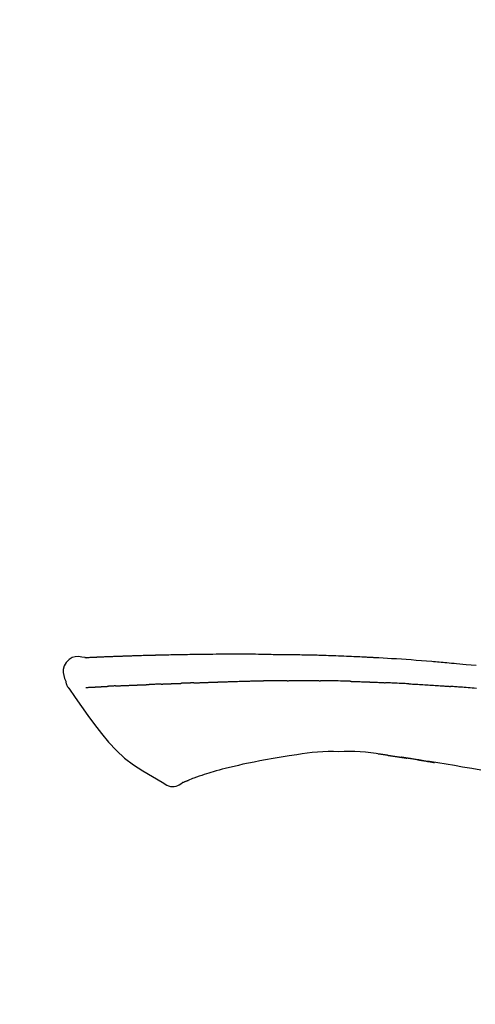
# Model space of a CAD drawing. Units: inches. Extents: x 0 to 26473, y -25 to 8845.
# Drawn here: x 6121 to 6156, y 2979 to 3055 of the extents above; entities that cross this region are included whole.
import ezdxf

# ---------------------------------------------------------------- set-up
doc = ezdxf.new("R2010")
doc.units = ezdxf.units.IN
doc.header["$MEASUREMENT"] = 0
doc.layers.get('DEFPOINTS').update_dxf_attribs({"color": 146})
doc.layers.add('150-機器', color=8, linetype='Continuous')
doc.layers.add('166-寸法B', color=11, linetype='Continuous')
doc.styles.add('KH001', font='txt')
doc.dimstyles.new('KH1xx030', dxfattribs={"dimscale": 30, "dimtxt": 2, "dimasz": 0.6, "dimexe": 0.3, "dimexo": 1.2, "dimgap": 0.5, "dimtad": 3, "dimdec": 1, "dimdsep": 46, "dimlunit": 6, "dimtxsty": 'KH001', "dimblk": 'DOT', "dimcen": 1, "dimdle": 1, "dimclrd": 256, "dimclre": 256, "dimclrt": 256, "dimadec": 0, "dimazin": 0, "dimtfac": 1, "dimtdec": 1, "dimtix": 1, "dimtmove": 2, "dimatfit": 3, "dimldrblk": 'CLOSEDBLANK', "dimfxl": 1, "dimtolj": 1, "dimtzin": 0, "dimlwd": -1, "dimlwe": -1, "dimarcsym": 0})

# ---------------------------------------------------------------- blocks, each defined once
blk = doc.blocks.new('F402_D')
at = {"layer": '150-機器', "color": 13, "linetype": 'Continuous'}
for points in [[(-124.735, 208.17), (-124.989, 208.215), (-125.24, 208.243), (-125.482, 208.237), (-125.712, 208.178), (-125.962, 208.028), (-126.172, 207.806), (-126.325, 207.54), (-126.404, 207.253), (-126.406, 207.025), (-126.365, 206.8), (-126.295, 206.577), (-126.21, 206.355)], [(-124.739, 208.168), (-124.739, 208.169), (-124.739, 208.171), (-124.739, 208.172), (-124.739, 208.173), (-124.733, 208.18), (-124.722, 208.181), (-124.708, 208.178), (-124.692, 208.174), (-124.629, 208.164), (-124.577, 208.168), (-124.53, 208.178), (-124.481, 208.185), (-124.413, 208.189), (-124.346, 208.192), (-124.279, 208.195), (-124.212, 208.198), (-124.161, 208.201), (-124.111, 208.203), (-124.061, 208.205), (-124.01, 208.207), (-123.996, 208.208), (-123.981, 208.209), (-123.966, 208.209), (-123.952, 208.21), (-123.95, 208.21), (-123.949, 208.21), (-123.947, 208.21), (-123.946, 208.21), (-123.945, 208.21), (-123.944, 208.21), (-123.943, 208.21), (-123.941, 208.21), (-123.94, 208.211), (-123.939, 208.211), (-123.938, 208.211), (-123.937, 208.211), (-123.936, 208.211), (-123.935, 208.211), (-123.933, 208.211), (-123.932, 208.211), (-123.931, 208.211), (-123.93, 208.211), (-123.929, 208.211), (-123.928, 208.211), (-123.927, 208.211), (-123.925, 208.211), (-123.924, 208.211), (-123.923, 208.211), (-123.922, 208.211), (-123.921, 208.211), (-123.92, 208.211), (-123.919, 208.212), (-123.917, 208.212), (-123.916, 208.212), (-123.915, 208.212), (-123.914, 208.212), (-123.909, 208.212), (-123.903, 208.212), (-123.898, 208.212), (-123.892, 208.213), (-123.876, 208.213), (-123.86, 208.214), (-123.844, 208.215), (-123.828, 208.216), (-123.8, 208.217), (-123.773, 208.219), (-123.745, 208.22), (-123.717, 208.221), (-123.678, 208.223), (-123.638, 208.225), (-123.598, 208.227), (-123.558, 208.229), (-123.475, 208.232), (-123.391, 208.236), (-123.308, 208.239), (-123.224, 208.243), (-123.117, 208.247), (-123.009, 208.251), (-122.902, 208.255), (-122.794, 208.26), (-122.703, 208.263), (-122.612, 208.266), (-122.52, 208.269), (-122.429, 208.273), (-122.396, 208.274), (-122.363, 208.275), (-122.33, 208.276), (-122.298, 208.277), (-122.295, 208.277), (-122.292, 208.278), (-122.289, 208.278), (-122.285, 208.278), (-122.284, 208.278), (-122.283, 208.278), (-122.282, 208.278), (-122.281, 208.278), (-122.28, 208.278), (-122.279, 208.278), (-122.277, 208.278), (-122.276, 208.278), (-122.275, 208.278), (-122.274, 208.278), (-122.273, 208.278), (-122.272, 208.278), (-122.271, 208.278), (-122.269, 208.278), (-122.268, 208.278), (-122.267, 208.278), (-122.266, 208.278), (-122.265, 208.278), (-122.264, 208.279), (-122.263, 208.279), (-122.253, 208.279), (-122.242, 208.279), (-122.232, 208.28), (-122.222, 208.28), (-122.197, 208.281), (-122.171, 208.282), (-122.145, 208.282), (-122.119, 208.283), (-122.081, 208.284), (-122.043, 208.286), (-122.006, 208.287), (-121.968, 208.288), (-121.933, 208.29), (-121.899, 208.291), (-121.864, 208.292), (-121.829, 208.294), (-121.799, 208.295), (-121.769, 208.296), (-121.739, 208.297), (-121.709, 208.298), (-121.679, 208.299), (-121.648, 208.3), (-121.618, 208.301), (-121.588, 208.302), (-121.537, 208.304), (-121.485, 208.306), (-121.434, 208.308), (-121.383, 208.31), (-121.307, 208.312), (-121.232, 208.315), (-121.156, 208.318), (-121.08, 208.32), (-120.978, 208.324), (-120.875, 208.327), (-120.773, 208.33), (-120.67, 208.334), (-120.543, 208.337), (-120.417, 208.341), (-120.291, 208.345), (-120.164, 208.349), (-120.051, 208.352), (-119.939, 208.355), (-119.826, 208.358), (-119.713, 208.361), (-119.623, 208.363), (-119.534, 208.365), (-119.444, 208.367), (-119.354, 208.369), (-119.305, 208.37), (-119.256, 208.371), (-119.207, 208.372), (-119.158, 208.373), (-119.058, 208.375), (-118.957, 208.378), (-118.857, 208.38), (-118.757, 208.383), (-118.609, 208.387), (-118.461, 208.39), (-118.312, 208.394), (-118.164, 208.397), (-117.98, 208.401), (-117.796, 208.405), (-117.612, 208.408), (-117.428, 208.411), (-117.251, 208.414), (-117.075, 208.417), (-116.898, 208.42), (-116.721, 208.423), (-116.519, 208.426), (-116.317, 208.43), (-116.115, 208.433), (-115.913, 208.436), (-115.675, 208.439), (-115.438, 208.442), (-115.201, 208.445), (-114.964, 208.446), (-114.694, 208.448), (-114.424, 208.449), (-114.154, 208.449), (-113.884, 208.449), (-113.598, 208.449), (-113.312, 208.45), (-113.027, 208.45), (-112.741, 208.45), (-112.476, 208.45), (-112.212, 208.45), (-111.947, 208.449), (-111.682, 208.447), (-111.462, 208.444), (-111.243, 208.441), (-111.023, 208.437), (-110.803, 208.432), (-110.646, 208.429), (-110.488, 208.425), (-110.33, 208.421), (-110.173, 208.418), (-110.048, 208.416), (-109.923, 208.414), (-109.798, 208.412), (-109.673, 208.41), (-109.568, 208.408), (-109.463, 208.407), (-109.358, 208.406), (-109.253, 208.405), (-109.139, 208.404), (-109.026, 208.403), (-108.912, 208.402), (-108.798, 208.401), (-108.67, 208.4), (-108.542, 208.399), (-108.414, 208.397), (-108.286, 208.396), (-108.152, 208.394), (-108.017, 208.392), (-107.883, 208.389), (-107.749, 208.387), (-107.633, 208.385), (-107.517, 208.382), (-107.401, 208.38), (-107.285, 208.377), (-107.175, 208.375), (-107.066, 208.372), (-106.956, 208.37), (-106.847, 208.367), (-106.703, 208.363), (-106.56, 208.359), (-106.417, 208.355), (-106.274, 208.35), (-106.092, 208.344), (-105.91, 208.338), (-105.728, 208.332), (-105.546, 208.325), (-105.338, 208.317), (-105.129, 208.309), (-104.92, 208.3), (-104.712, 208.291), (-104.531, 208.284), (-104.35, 208.276), (-104.169, 208.267), (-103.988, 208.259), (-103.842, 208.252), (-103.697, 208.245), (-103.551, 208.238), (-103.406, 208.23), (-103.315, 208.226), (-103.225, 208.221), (-103.135, 208.216), (-103.044, 208.212), (-102.99, 208.209), (-102.936, 208.206), (-102.882, 208.203), (-102.828, 208.2), (-102.805, 208.199), (-102.782, 208.198), (-102.759, 208.196), (-102.736, 208.195), (-102.699, 208.193), (-102.662, 208.191), (-102.625, 208.189), (-102.588, 208.187), (-102.258, 208.169), (-101.927, 208.151), (-101.596, 208.133), (-101.265, 208.114), (-100.895, 208.091), (-100.524, 208.066), (-100.153, 208.041), (-99.783, 208.014), (-99.386, 207.983), (-98.989, 207.951), (-98.592, 207.919), (-98.195, 207.886), (-98.051, 207.874), (-97.908, 207.862), (-97.764, 207.85), (-97.621, 207.838), (-97.477, 207.825), (-97.334, 207.813), (-97.19, 207.8), (-97.046, 207.787), (-96.861, 207.771), (-96.676, 207.754), (-96.491, 207.737), (-96.306, 207.72), (-95.55, 207.651), (-94.794, 207.58)], [(-124.671, 208.175), (-124.659, 208.175), (-124.647, 208.176), (-124.636, 208.177), (-124.624, 208.177), (-124.588, 208.179), (-124.552, 208.181), (-124.516, 208.183), (-124.481, 208.185), (-124.413, 208.189), (-124.346, 208.192), (-124.279, 208.195), (-124.212, 208.198), (-124.161, 208.201), (-124.111, 208.203), (-124.061, 208.205), (-124.01, 208.207), (-123.996, 208.208), (-123.981, 208.209), (-123.966, 208.209), (-123.952, 208.21), (-123.95, 208.21), (-123.949, 208.21), (-123.947, 208.21), (-123.946, 208.21), (-123.945, 208.21), (-123.944, 208.21), (-123.943, 208.21), (-123.941, 208.21), (-123.94, 208.211), (-123.939, 208.211), (-123.938, 208.211), (-123.937, 208.211), (-123.936, 208.211), (-123.935, 208.211), (-123.933, 208.211), (-123.932, 208.211), (-123.931, 208.211), (-123.93, 208.211), (-123.929, 208.211), (-123.928, 208.211), (-123.927, 208.211), (-123.925, 208.211), (-123.924, 208.211), (-123.923, 208.211), (-123.922, 208.211), (-123.921, 208.211), (-123.92, 208.211), (-123.919, 208.212), (-123.917, 208.212), (-123.916, 208.212), (-123.915, 208.212), (-123.914, 208.212), (-123.909, 208.212), (-123.903, 208.212), (-123.898, 208.212), (-123.892, 208.213), (-123.876, 208.213), (-123.86, 208.214), (-123.844, 208.215), (-123.828, 208.216), (-123.8, 208.217), (-123.773, 208.219), (-123.745, 208.22), (-123.717, 208.221), (-123.678, 208.223), (-123.638, 208.225), (-123.598, 208.227), (-123.558, 208.229), (-123.522, 208.23), (-123.486, 208.232), (-123.449, 208.233), (-123.413, 208.235), (-123.387, 208.236), (-123.362, 208.237), (-123.336, 208.238), (-123.31, 208.239), (-123.309, 208.239), (-123.308, 208.239), (-123.307, 208.239), (-123.306, 208.239)], [(-126.21, 206.354), (-126.201, 206.307), (-126.192, 206.261), (-126.182, 206.215), (-126.17, 206.17), (-126.155, 206.123), (-126.137, 206.077), (-126.116, 206.031), (-126.093, 205.988), (-126.066, 205.943), (-126.037, 205.899), (-126.006, 205.857), (-125.974, 205.815)], [(-124.672, 205.884), (-124.659, 205.884), (-124.647, 205.885), (-124.635, 205.885), (-124.623, 205.886), (-124.598, 205.887), (-124.574, 205.888), (-124.549, 205.89), (-124.525, 205.891), (-124.485, 205.893), (-124.446, 205.895), (-124.406, 205.897), (-124.367, 205.899), (-124.325, 205.901), (-124.283, 205.903), (-124.241, 205.905), (-124.199, 205.907), (-124.154, 205.91), (-124.109, 205.912), (-124.064, 205.914), (-124.02, 205.917), (-123.972, 205.919), (-123.925, 205.922), (-123.877, 205.924), (-123.829, 205.926), (-123.79, 205.929), (-123.75, 205.931), (-123.71, 205.933), (-123.67, 205.935), (-123.638, 205.936), (-123.607, 205.938), (-123.576, 205.939), (-123.545, 205.941), (-123.523, 205.942), (-123.502, 205.943), (-123.48, 205.945), (-123.458, 205.946), (-123.435, 205.947), (-123.413, 205.948), (-123.39, 205.949), (-123.367, 205.951), (-123.351, 205.952), (-123.335, 205.952), (-123.319, 205.953), (-123.304, 205.954), (-123.296, 205.955), (-123.288, 205.955), (-123.279, 205.956), (-123.271, 205.956)], [(-123.271, 205.956), (-123.263, 205.957), (-123.254, 205.957), (-123.245, 205.958), (-123.237, 205.958), (-123.219, 205.959), (-123.201, 205.96), (-123.183, 205.961), (-123.166, 205.962), (-123.138, 205.964), (-123.11, 205.965), (-123.083, 205.967), (-123.055, 205.969), (-123.036, 205.97), (-123.017, 205.971), (-122.998, 205.972), (-122.978, 205.973), (-122.969, 205.974), (-122.959, 205.974), (-122.949, 205.975), (-122.939, 205.975)], [(-122.401, 206.001), (-122.411, 206.001), (-122.421, 206), (-122.43, 206), (-122.44, 205.999), (-122.459, 205.999), (-122.479, 205.998), (-122.498, 205.997), (-122.517, 205.996), (-122.545, 205.995), (-122.573, 205.993), (-122.601, 205.992), (-122.629, 205.991), (-122.656, 205.989), (-122.683, 205.988), (-122.709, 205.987), (-122.736, 205.985), (-122.762, 205.984), (-122.788, 205.983), (-122.814, 205.982), (-122.84, 205.98), (-122.856, 205.979), (-122.873, 205.979), (-122.89, 205.978), (-122.906, 205.977), (-122.915, 205.977), (-122.923, 205.976), (-122.931, 205.976), (-122.939, 205.975)], [(-122.401, 206.001), (-122.384, 206.002), (-122.366, 206.003), (-122.349, 206.004), (-122.331, 206.005), (-122.295, 206.006), (-122.259, 206.008), (-122.223, 206.01), (-122.187, 206.011), (-122.131, 206.014), (-122.074, 206.016), (-122.017, 206.019), (-121.961, 206.022), (-121.9, 206.024), (-121.84, 206.027), (-121.78, 206.03), (-121.72, 206.032), (-121.656, 206.035), (-121.591, 206.038), (-121.527, 206.04), (-121.463, 206.043), (-121.395, 206.046), (-121.327, 206.049), (-121.259, 206.052), (-121.191, 206.054), (-121.13, 206.057), (-121.07, 206.059), (-121.01, 206.062), (-120.949, 206.064), (-120.899, 206.066), (-120.848, 206.068), (-120.798, 206.07), (-120.748, 206.072), (-120.709, 206.074), (-120.671, 206.075), (-120.633, 206.076), (-120.595, 206.078), (-120.559, 206.079), (-120.522, 206.081), (-120.486, 206.082), (-120.45, 206.083), (-120.426, 206.084), (-120.402, 206.085), (-120.379, 206.086), (-120.355, 206.086), (-120.343, 206.087), (-120.332, 206.087), (-120.32, 206.088), (-120.309, 206.088)], [(-120.309, 206.088), (-120.3, 206.088), (-120.292, 206.089), (-120.284, 206.089), (-120.275, 206.089), (-120.258, 206.09), (-120.24, 206.09), (-120.223, 206.091), (-120.205, 206.091), (-120.177, 206.092), (-120.149, 206.093), (-120.121, 206.095), (-120.093, 206.096), (-120.061, 206.097), (-120.029, 206.099), (-119.997, 206.1), (-119.965, 206.102), (-119.942, 206.103), (-119.92, 206.104), (-119.897, 206.105), (-119.874, 206.107), (-119.862, 206.107), (-119.85, 206.108), (-119.838, 206.109), (-119.825, 206.109)], [(-118.902, 206.145), (-118.916, 206.144), (-118.929, 206.143), (-118.943, 206.143), (-118.957, 206.142), (-118.985, 206.141), (-119.013, 206.14), (-119.04, 206.139), (-119.068, 206.138), (-119.124, 206.135), (-119.179, 206.133), (-119.234, 206.131), (-119.289, 206.128), (-119.353, 206.125), (-119.416, 206.122), (-119.479, 206.12), (-119.543, 206.117), (-119.592, 206.116), (-119.64, 206.114), (-119.689, 206.113), (-119.738, 206.112), (-119.76, 206.111), (-119.782, 206.11), (-119.804, 206.11), (-119.825, 206.109)], [(-118.902, 206.145), (-118.884, 206.145), (-118.865, 206.146), (-118.846, 206.147), (-118.828, 206.148), (-118.792, 206.149), (-118.756, 206.151), (-118.721, 206.152), (-118.685, 206.154), (-118.632, 206.156), (-118.58, 206.158), (-118.527, 206.16), (-118.475, 206.162), (-118.426, 206.164), (-118.377, 206.166), (-118.328, 206.167), (-118.279, 206.169), (-118.248, 206.17), (-118.216, 206.172), (-118.184, 206.173), (-118.153, 206.174), (-118.138, 206.175), (-118.122, 206.175), (-118.107, 206.176), (-118.092, 206.176)], [(-118.092, 206.176), (-118.075, 206.177), (-118.057, 206.177), (-118.04, 206.178), (-118.023, 206.179), (-117.99, 206.18), (-117.957, 206.181), (-117.925, 206.182), (-117.892, 206.183), (-117.846, 206.185), (-117.8, 206.186), (-117.754, 206.188), (-117.707, 206.19), (-117.668, 206.191), (-117.628, 206.192), (-117.588, 206.193), (-117.548, 206.195), (-117.524, 206.195), (-117.499, 206.196), (-117.475, 206.197), (-117.45, 206.198), (-117.439, 206.198), (-117.428, 206.198), (-117.417, 206.199), (-117.406, 206.199)], [(-116.401, 206.235), (-116.416, 206.235), (-116.43, 206.234), (-116.444, 206.234), (-116.458, 206.233), (-116.487, 206.232), (-116.515, 206.231), (-116.543, 206.23), (-116.572, 206.229), (-116.614, 206.228), (-116.656, 206.226), (-116.699, 206.225), (-116.741, 206.223), (-116.783, 206.222), (-116.825, 206.22), (-116.867, 206.219), (-116.909, 206.217), (-116.95, 206.216), (-116.992, 206.214), (-117.034, 206.213), (-117.076, 206.211), (-117.117, 206.209), (-117.158, 206.208), (-117.2, 206.206), (-117.241, 206.205), (-117.269, 206.204), (-117.296, 206.203), (-117.324, 206.202), (-117.351, 206.201), (-117.365, 206.2), (-117.378, 206.2), (-117.392, 206.199), (-117.406, 206.199)], [(-116.401, 206.235), (-116.385, 206.236), (-116.369, 206.237), (-116.353, 206.237), (-116.337, 206.238), (-116.305, 206.239), (-116.272, 206.24), (-116.24, 206.241), (-116.208, 206.243), (-116.159, 206.244), (-116.11, 206.246), (-116.061, 206.248), (-116.012, 206.25), (-115.963, 206.251), (-115.914, 206.253), (-115.865, 206.255), (-115.816, 206.257), (-115.766, 206.259), (-115.717, 206.26), (-115.667, 206.262), (-115.618, 206.264), (-115.568, 206.266), (-115.518, 206.268), (-115.469, 206.269), (-115.419, 206.271), (-115.369, 206.273), (-115.319, 206.275), (-115.269, 206.277), (-115.219, 206.278), (-115.168, 206.28), (-115.118, 206.282), (-115.067, 206.284), (-115.017, 206.286), (-114.966, 206.288), (-114.916, 206.289), (-114.865, 206.291), (-114.814, 206.293), (-114.763, 206.295), (-114.712, 206.297), (-114.661, 206.299), (-114.611, 206.301), (-114.576, 206.302), (-114.542, 206.303), (-114.508, 206.304), (-114.474, 206.306), (-114.457, 206.306), (-114.44, 206.307), (-114.422, 206.307), (-114.405, 206.308)], [(-114.405, 206.308), (-114.38, 206.309), (-114.354, 206.31), (-114.328, 206.311), (-114.302, 206.312), (-114.25, 206.314), (-114.198, 206.316), (-114.147, 206.318), (-114.095, 206.319), (-114.007, 206.322), (-113.918, 206.325), (-113.83, 206.327), (-113.742, 206.33), (-113.636, 206.333), (-113.53, 206.336), (-113.424, 206.339), (-113.318, 206.343), (-113.194, 206.346), (-113.07, 206.35), (-112.946, 206.354), (-112.822, 206.358), (-112.706, 206.361), (-112.59, 206.365), (-112.475, 206.369), (-112.359, 206.372), (-112.277, 206.374), (-112.195, 206.376), (-112.114, 206.377), (-112.032, 206.38), (-111.984, 206.383), (-111.936, 206.385), (-111.889, 206.387), (-111.841, 206.388), (-111.81, 206.387), (-111.78, 206.386), (-111.749, 206.385), (-111.718, 206.385), (-111.697, 206.385), (-111.676, 206.384), (-111.655, 206.384), (-111.635, 206.384), (-111.624, 206.384), (-111.614, 206.384), (-111.603, 206.384), (-111.593, 206.384)], [(-111.593, 206.384), (-111.579, 206.384), (-111.564, 206.384), (-111.55, 206.384), (-111.536, 206.384), (-111.507, 206.384), (-111.478, 206.384), (-111.45, 206.384), (-111.421, 206.384), (-111.378, 206.384), (-111.335, 206.384), (-111.292, 206.384), (-111.249, 206.384), (-111.22, 206.384), (-111.191, 206.384), (-111.163, 206.385), (-111.134, 206.385), (-111.119, 206.385), (-111.105, 206.385), (-111.091, 206.385), (-111.076, 206.385)], [(-110.051, 206.397), (-110.094, 206.396), (-110.136, 206.396), (-110.179, 206.396), (-110.222, 206.395), (-110.308, 206.395), (-110.393, 206.394), (-110.479, 206.393), (-110.564, 206.392), (-110.649, 206.391), (-110.735, 206.39), (-110.82, 206.389), (-110.906, 206.387), (-110.948, 206.387), (-110.991, 206.386), (-111.034, 206.386), (-111.076, 206.385)], [(-109.265, 206.404), (-109.313, 206.403), (-109.361, 206.403), (-109.409, 206.402), (-109.457, 206.402), (-109.523, 206.401), (-109.588, 206.401), (-109.654, 206.4), (-109.719, 206.399), (-109.784, 206.399), (-109.85, 206.398), (-109.915, 206.398), (-109.981, 206.397), (-109.998, 206.397), (-110.016, 206.397), (-110.033, 206.397), (-110.051, 206.397)], [(-109.265, 206.404), (-109.24, 206.404), (-109.214, 206.404), (-109.189, 206.404), (-109.163, 206.404), (-109.11, 206.405), (-109.056, 206.405), (-109.003, 206.406), (-108.949, 206.406), (-108.865, 206.407), (-108.781, 206.407), (-108.697, 206.408), (-108.613, 206.408), (-108.521, 206.409), (-108.429, 206.409), (-108.337, 206.41), (-108.245, 206.41), (-108.182, 206.41), (-108.118, 206.41), (-108.054, 206.41), (-107.99, 206.41), (-107.957, 206.41), (-107.924, 206.41), (-107.891, 206.41), (-107.857, 206.41)], [(-107.857, 206.41), (-107.811, 206.41), (-107.765, 206.41), (-107.719, 206.41), (-107.673, 206.41), (-107.577, 206.41), (-107.481, 206.41), (-107.385, 206.409), (-107.288, 206.409), (-107.192, 206.408), (-107.096, 206.407), (-106.999, 206.406), (-106.903, 206.405), (-106.853, 206.405), (-106.802, 206.404), (-106.752, 206.404), (-106.702, 206.403)], [(-104.371, 206.352), (-104.399, 206.353), (-104.426, 206.353), (-104.454, 206.354), (-104.481, 206.355), (-104.533, 206.356), (-104.585, 206.358), (-104.636, 206.36), (-104.688, 206.361), (-104.814, 206.365), (-104.94, 206.369), (-105.066, 206.372), (-105.192, 206.376), (-105.359, 206.381), (-105.525, 206.386), (-105.692, 206.39), (-105.859, 206.394), (-106.002, 206.396), (-106.144, 206.397), (-106.286, 206.399), (-106.429, 206.4), (-106.497, 206.401), (-106.565, 206.402), (-106.634, 206.403), (-106.702, 206.403)], [(-104.371, 206.352), (-104.335, 206.351), (-104.3, 206.349), (-104.264, 206.348), (-104.228, 206.347), (-104.152, 206.345), (-104.076, 206.343), (-104, 206.34), (-103.924, 206.338), (-103.804, 206.334), (-103.683, 206.33), (-103.563, 206.326), (-103.443, 206.322), (-103.359, 206.318), (-103.274, 206.315), (-103.19, 206.312), (-103.106, 206.308), (-103.061, 206.307), (-103.017, 206.305), (-102.973, 206.303), (-102.929, 206.301)], [(-102.929, 206.301), (-102.882, 206.3), (-102.834, 206.298), (-102.787, 206.296), (-102.74, 206.294), (-102.642, 206.29), (-102.544, 206.286), (-102.445, 206.282), (-102.347, 206.277), (-102.249, 206.273), (-102.151, 206.268), (-102.052, 206.263), (-101.954, 206.257), (-101.903, 206.255), (-101.852, 206.252), (-101.801, 206.25), (-101.75, 206.247)], [(-99.942, 206.161), (-99.992, 206.164), (-100.042, 206.166), (-100.092, 206.169), (-100.142, 206.171), (-100.242, 206.176), (-100.342, 206.182), (-100.443, 206.187), (-100.543, 206.192), (-100.693, 206.199), (-100.844, 206.206), (-100.995, 206.213), (-101.145, 206.22), (-101.246, 206.224), (-101.346, 206.229), (-101.447, 206.233), (-101.547, 206.237), (-101.598, 206.239), (-101.648, 206.241), (-101.698, 206.244), (-101.749, 206.246)], [(-99.942, 206.161), (-99.897, 206.159), (-99.853, 206.156), (-99.808, 206.154), (-99.763, 206.152), (-99.674, 206.147), (-99.585, 206.142), (-99.495, 206.138), (-99.406, 206.133), (-99.272, 206.125), (-99.138, 206.118), (-99.005, 206.11), (-98.871, 206.102), (-98.738, 206.094), (-98.604, 206.087), (-98.471, 206.078), (-98.338, 206.07), (-98.205, 206.062), (-98.072, 206.054), (-97.939, 206.045), (-97.807, 206.037), (-97.674, 206.028), (-97.542, 206.019), (-97.409, 206.01), (-97.277, 206.001), (-97.189, 205.995), (-97.101, 205.989), (-97.013, 205.982), (-96.925, 205.976), (-96.881, 205.973), (-96.837, 205.97), (-96.793, 205.967), (-96.749, 205.964)], [(-94.771, 205.807), (-94.957, 205.823), (-95.106, 205.835), (-95.255, 205.848), (-95.404, 205.86), (-95.553, 205.872), (-95.703, 205.884), (-95.852, 205.896), (-96.001, 205.908), (-96.151, 205.919), (-96.25, 205.927), (-96.35, 205.934), (-96.45, 205.941), (-96.549, 205.949), (-96.599, 205.952), (-96.649, 205.956), (-96.699, 205.96), (-96.749, 205.964)], [(-125.969, 205.818), (-125.488, 205.122), (-125.003, 204.428), (-124.511, 203.736), (-124.008, 203.049), (-123.48, 202.358), (-122.927, 201.689), (-122.339, 201.056), (-121.707, 200.475), (-121.033, 199.96), (-120.319, 199.494), (-119.579, 199.06), (-118.826, 198.643)], [(-108.518, 200.736), (-109.121, 200.637), (-109.724, 200.538), (-110.328, 200.438), (-110.931, 200.339)], [(-105.314, 200.962), (-105.723, 200.967), (-106.132, 200.968), (-106.541, 200.96), (-106.948, 200.939), (-107.342, 200.902), (-107.734, 200.854), (-108.126, 200.797), (-108.518, 200.736)], [(-102.035, 200.753), (-102.441, 200.814), (-102.848, 200.87), (-103.256, 200.917), (-103.665, 200.951), (-104.076, 200.969), (-104.488, 200.974), (-104.901, 200.971), (-105.314, 200.962)], [(-101.596, 200.694), (-101.654, 200.703), (-101.712, 200.711), (-101.77, 200.72), (-101.828, 200.728), (-101.886, 200.736), (-101.944, 200.743), (-102.003, 200.751), (-102.061, 200.758), (-102.119, 200.765), (-102.178, 200.771), (-102.236, 200.778), (-102.294, 200.784)], [(-101.596, 200.694), (-101.589, 200.693), (-101.582, 200.692), (-101.576, 200.691), (-101.569, 200.691), (-101.557, 200.689), (-101.545, 200.687), (-101.532, 200.685), (-101.52, 200.684), (-101.504, 200.681), (-101.487, 200.679), (-101.471, 200.676), (-101.454, 200.674), (-101.441, 200.672), (-101.428, 200.67), (-101.415, 200.668), (-101.402, 200.667), (-101.38, 200.663), (-101.358, 200.66), (-101.335, 200.657), (-101.313, 200.654), (-101.28, 200.649), (-101.248, 200.644), (-101.215, 200.639), (-101.182, 200.635), (-101.138, 200.628), (-101.094, 200.622), (-101.049, 200.615), (-101.005, 200.609), (-100.961, 200.602), (-100.917, 200.596), (-100.873, 200.589), (-100.83, 200.583), (-100.786, 200.576), (-100.743, 200.57), (-100.699, 200.563), (-100.656, 200.557), (-100.612, 200.55), (-100.569, 200.544), (-100.526, 200.538), (-100.483, 200.531), (-100.438, 200.524), (-100.392, 200.518), (-100.347, 200.511), (-100.302, 200.504), (-100.271, 200.499), (-100.24, 200.495), (-100.209, 200.49), (-100.178, 200.485), (-100.162, 200.483), (-100.145, 200.48), (-100.128, 200.478), (-100.112, 200.475)], [(-112.649, 200), (-112.99, 199.92), (-113.332, 199.84), (-113.674, 199.76), (-114.015, 199.679)], [(-110.931, 200.339), (-111.36, 200.255), (-111.79, 200.17), (-112.219, 200.085), (-112.649, 200)], [(-99.274, 200.346), (-99.282, 200.347), (-99.291, 200.348), (-99.299, 200.35), (-99.308, 200.351), (-99.383, 200.363), (-99.457, 200.374), (-99.532, 200.386), (-99.606, 200.398), (-99.712, 200.414), (-99.818, 200.43), (-99.923, 200.447), (-100.029, 200.463), (-100.126, 200.478), (-100.223, 200.492), (-100.321, 200.507), (-100.418, 200.521), (-100.449, 200.526), (-100.48, 200.531), (-100.511, 200.535), (-100.543, 200.54)], [(-100.174, 200.484), (-100.204, 200.489), (-100.235, 200.494), (-100.266, 200.498), (-100.297, 200.503), (-100.328, 200.508), (-100.358, 200.512), (-100.389, 200.517), (-100.42, 200.522), (-100.451, 200.526), (-100.481, 200.531), (-100.512, 200.536), (-100.543, 200.54)], [(-94.439, 199.545), (-95.135, 199.67), (-95.832, 199.792), (-96.467, 199.899), (-97.102, 200.004), (-97.738, 200.106), (-98.374, 200.207), (-98.646, 200.25), (-98.919, 200.292), (-99.192, 200.335), (-99.464, 200.377), (-99.542, 200.389), (-99.62, 200.401), (-99.698, 200.413), (-99.775, 200.424), (-99.804, 200.429), (-99.833, 200.433), (-99.861, 200.438), (-99.89, 200.442), (-99.892, 200.442), (-99.895, 200.443), (-99.897, 200.443), (-99.9, 200.443), (-99.901, 200.444), (-99.902, 200.444), (-99.903, 200.444), (-99.904, 200.444), (-99.906, 200.444), (-99.907, 200.444), (-99.908, 200.445), (-99.909, 200.445), (-99.911, 200.445), (-99.913, 200.445), (-99.915, 200.446), (-99.918, 200.446), (-99.936, 200.449), (-99.954, 200.451), (-99.972, 200.454), (-99.99, 200.457), (-100.008, 200.459), (-100.025, 200.462), (-100.043, 200.465), (-100.061, 200.467), (-100.075, 200.47), (-100.09, 200.472), (-100.104, 200.474), (-100.119, 200.476)], [(-99.274, 200.346), (-99.271, 200.345), (-99.269, 200.345), (-99.266, 200.344), (-99.263, 200.344), (-99.217, 200.337), (-99.172, 200.33), (-99.126, 200.322), (-99.08, 200.315), (-98.992, 200.301), (-98.903, 200.287), (-98.815, 200.273), (-98.727, 200.259), (-98.623, 200.243), (-98.52, 200.226), (-98.416, 200.209), (-98.312, 200.192), (-98.251, 200.182), (-98.191, 200.172), (-98.13, 200.163), (-98.07, 200.153), (-98.051, 200.15), (-98.033, 200.147), (-98.015, 200.144), (-97.997, 200.141)], [(-99.274, 200.346), (-99.274, 200.346), (-99.274, 200.346), (-99.274, 200.346), (-99.274, 200.346), (-99.274, 200.346), (-99.274, 200.346), (-99.274, 200.346), (-99.274, 200.346)], [(-115.605, 199.212), (-115.805, 199.149), (-116.005, 199.085), (-116.203, 199.017), (-116.399, 198.944), (-116.511, 198.9), (-116.623, 198.853), (-116.734, 198.805), (-116.845, 198.757)], [(-114.015, 199.679), (-114.244, 199.621), (-114.473, 199.561), (-114.7, 199.498), (-114.927, 199.432), (-115.097, 199.379), (-115.267, 199.325), (-115.436, 199.268), (-115.605, 199.212)], [(-118.826, 198.643), (-118.713, 198.554), (-118.599, 198.47), (-118.478, 198.397), (-118.35, 198.34), (-118.205, 198.302), (-118.054, 198.287), (-117.902, 198.297), (-117.756, 198.33), (-117.637, 198.378), (-117.524, 198.439), (-117.415, 198.509), (-117.309, 198.583)], [(-116.852, 198.754), (-116.874, 198.745), (-116.896, 198.737), (-116.918, 198.728), (-116.94, 198.719), (-116.976, 198.704), (-117.013, 198.69), (-117.049, 198.675), (-117.085, 198.661), (-117.122, 198.645), (-117.159, 198.628), (-117.197, 198.612), (-117.237, 198.6), (-117.253, 198.598), (-117.268, 198.596), (-117.282, 198.59), (-117.294, 198.577), (-117.296, 198.575), (-117.297, 198.572), (-117.298, 198.571), (-117.3, 198.57), (-117.301, 198.571), (-117.301, 198.572), (-117.302, 198.574), (-117.303, 198.575)]]:
    blk.add_lwpolyline(points, dxfattribs=at)
blk = doc.blocks.new('_Dot')
at = {"color": 0, "linetype": 'ByBlock', "lineweight": -2}
blk.add_line((-0.5, 0), (-1, 0), dxfattribs=at)
at = {"color": 0, "linetype": 'ByBlock', "const_width": 0.5}
blk.add_lwpolyline([(-0.25, 0, 1), (0.25, 0, 1)], format="xyb", close=True, dxfattribs=at)
blk = doc.blocks.new('*D852')
at = {"layer": '166-寸法B'}
for p, q in [((5670.991, 2831.115), (5670.991, 3111.628)), ((6320.991, 2831.115), (6320.991, 3111.628)), ((5688.991, 3102.628), (6302.991, 3102.628))]:
    blk.add_line(p, q, dxfattribs=at)
at = {"layer": 'DEFPOINTS', "color": 0}
for p in [(6320.991, 3102.628), (5670.991, 2795.115), (6320.991, 2795.115)]:
    blk.add_point(p, dxfattribs=at)
at = {"layer": '166-寸法B', "linetype": 'ByBlock', "xscale": 18, "yscale": 18, "zscale": 18, "rotation": 180}
blk.add_blockref('_Dot', (5670.991, 3102.628), dxfattribs=at)
at = {"layer": '166-寸法B', "linetype": 'ByBlock', "xscale": 18, "yscale": 18, "zscale": 18}
blk.add_blockref('_Dot', (6320.991, 3102.628), dxfattribs=at)
at = {"layer": '166-寸法B', "insert": (5995.991, 3147.628), "char_height": 60, "attachment_point": 5, "style": 'KH001'}
blk.add_mtext('\\A1;650', dxfattribs=at)
blk = doc.blocks.new('_ClosedBlank')
at = {"color": 0, "linetype": 'ByBlock', "lineweight": -2}
for p, q in [((-1, 0.1667), (0, 0)), ((-1, 0.1667), (-1, -0.1667)), ((0, 0), (-1, -0.1667))]:
    blk.add_line(p, q, dxfattribs=at)

msp = doc.modelspace()

# ---------------------------------------------------------------- block references
at = {"layer": '150-機器'}
msp.add_blockref('F402_D', (6250.991, 2797.808), dxfattribs=at)

# ---------------------------------------------------------------- dimensions: what is measured, and where the dimension line sits
at = {"layer": '166-寸法B'}
dim = msp.add_linear_dim(base=(6320.991, 3102.628), p1=(5670.991, 2795.115), p2=(6320.991, 2795.115), dimstyle='KH1xx030', dxfattribs=at)
dim.commit()
dim.dimension.update_dxf_attribs({"geometry": '*D852', "text_midpoint": (5995.991, 3147.628)})

doc.saveas('drawing.dxf')
